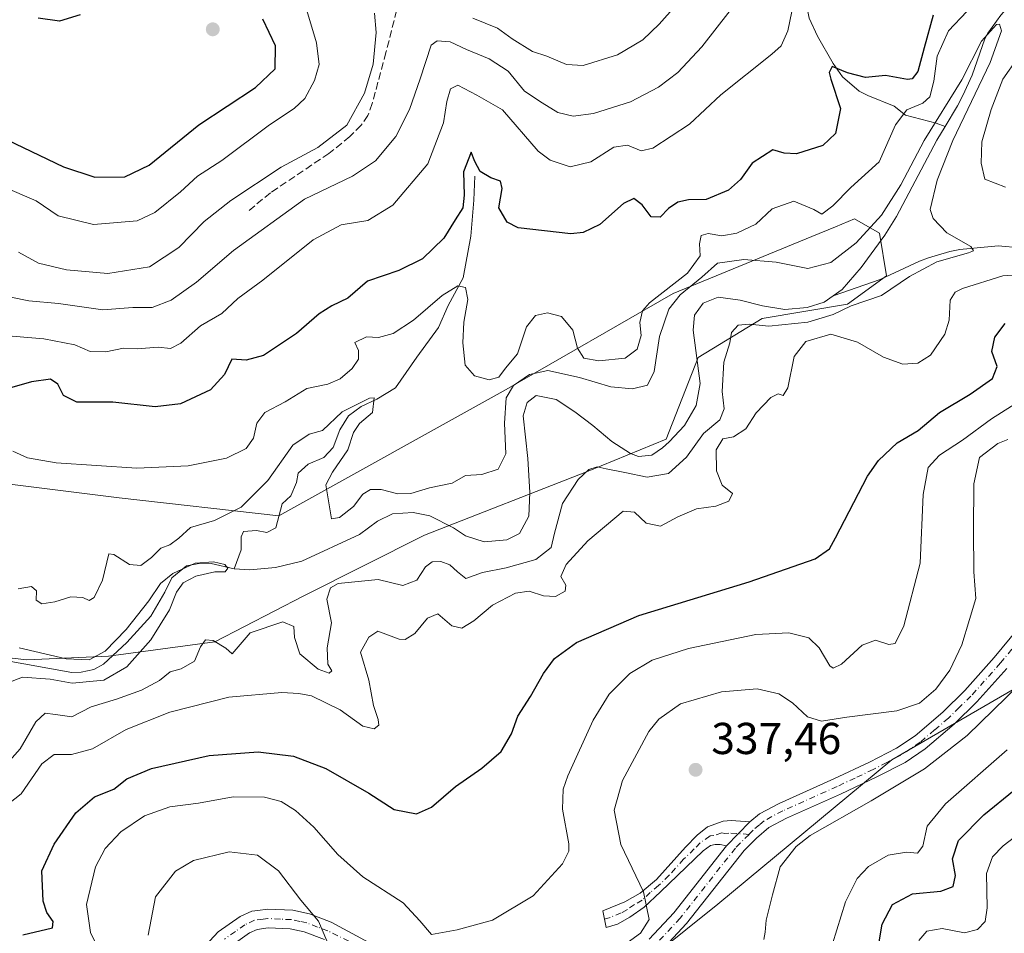
# Model space of a CAD drawing. Units: metres. Extents: x 632767 to 636280, y 4653338 to 4655722.
# Drawn here: x 632974 to 633195, y 4653654 to 4653859 of the extents above; entities that cross this region are included whole.
import ezdxf

# ---------------------------------------------------------------- set-up
doc = ezdxf.new("R2010")
doc.units = ezdxf.units.M
doc.header["$MEASUREMENT"] = 0
doc.linetypes.add('DGN Style 3', pattern=[2.307223458686699, 1.648016756204785, -0.6592067024819142])
doc.linetypes.add('DGN Style 4', pattern=[2.6384748266838614, 1.318413404963828, -0.6592067024819142, 0.001648016756204785, -0.6592067024819142])
for name, color, linetype, lineweight in [('Camino Cxs', 7, 'Continuous', 0), ('Camino eje', 30, 'DGN Style 4', 13), ('Corriente natural lineal', 142, 'Continuous', 13), ('Curva de nivel maestra', 30, 'Continuous', 30), ('Curva de nivel normal', 30, 'Continuous', 0), ('Laguna Cxs', 142, 'Continuous', 13), ('Pastizal CxS', 92, 'Continuous', 0), ('Punto de cota en terreno', 7, 'Continuous', 0), ('Rótulo de punto de cota en terreno', 7, 'Continuous', 0), ('Senda', 7, 'DGN Style 3', 0), ('Suelo desnudo CxS', 253, 'Continuous', 0)]:
    doc.layers.add(name, color=color, linetype=linetype, lineweight=lineweight)
doc.styles.add('Style-Arial', font='txt')

# ---------------------------------------------------------------- blocks, each defined once
blk = doc.blocks.new('5PATER')
at = {"layer": 'Laguna Cxs', "linetype": 'Continuous', "lineweight": 0}
h = blk.add_hatch(color=51, dxfattribs=at)
edge = h.paths.add_edge_path()
edge.add_ellipse((0, 0), major_axis=(-0.1095731443231308, -0.1110710700762829), ratio=0.9994222409660322, start_angle=0, end_angle=360)

msp = doc.modelspace()

# ---------------------------------------------------------------- linework, layer by layer
at = {"layer": 'Camino Cxs', "color": 7, "linetype": 'Continuous', "lineweight": 0, "extrusion": (-0.03422401291581686, -0.03494108746717477, 0.9988032025111601), "elevation": -183935.1867100979, "flags": 128}
msp.add_lwpolyline([(-2804044.054978162, 3763123.513980671), (-2804044.054978162, 3763116.002184431)], dxfattribs=at)
msp.add_lwpolyline([(-2804044.054978162, 3763123.513980671), (-2804044.054978162, 3763116.002184431)], dxfattribs=at)
at = {"layer": 'Camino Cxs', "color": 7, "linetype": 'Continuous', "lineweight": 0}
for points in [[(633114.8701, 4653652.940099999, 335.7646999999997), (633120.4401000004, 4653658.880100001, 336.3184000000037), (633132.2701000003, 4653673.890100001, 337.9712), (633137.5201000003, 4653679.2501, 338.3386000000028), (633139.6401000004, 4653681.0601, 338.4036999999953), (633144.0500999996, 4653683.420100001, 338.3377000000037), (633156.3000999996, 4653688.9001, 338.1815000000061), (633164.3201000001, 4653692.690099999, 338.1402999999991), (633170.4200999998, 4653695.8201, 337.8282000000036), (633174.5601000005, 4653698.600099999, 337.5659000000014), (633180.7901, 4653703.9101, 337.2139000000025), (633185.7500999998, 4653708.7601, 337.3352000000014), (633192.3201000001, 4653716.110099999, 337.7234999999928), (633200.9101, 4653726.550100001, 338.1904000000068)], [(633137.5201000003, 4653679.2501, 338.3386000000028), (633139.6401000004, 4653681.0601, 338.4036999999953), (633144.0500999996, 4653683.420100001, 338.3377000000037), (633156.3000999996, 4653688.9001, 338.1815000000061), (633164.3201000001, 4653692.690099999, 338.1402999999991), (633170.4200999998, 4653695.8201, 337.8282000000036), (633174.5601000005, 4653698.600099999, 337.5659000000014), (633180.7901, 4653703.9101, 337.2139000000025), (633185.7500999998, 4653708.7601, 337.3352000000014), (633192.3201000001, 4653716.110099999, 337.7234999999928), (633200.9101, 4653726.550100001, 338.1904000000068)], [(633195.1401000004, 4653713.690099999, 338.6699999999983), (633188.4401000004, 4653706.190099999, 338.6190000000061), (633183.2901, 4653701.170100001, 338.5694999999978), (633176.8101000005, 4653695.640100001, 338.8120999999956), (633172.3101000005, 4653692.610099999, 338.8249999999971), (633165.9600999998, 4653689.360099999, 339.1059999999998), (633157.8501000004, 4653685.520099999, 339.099000000002), (633145.6801000005, 4653680.0801, 338.8255000000063), (633141.7500999998, 4653677.9801, 338.661300000007), (633138.9801000003, 4653675.600099999, 338.5671000000002), (633136.2001, 4653672.880100001, 338.3080000000046), (633123.2600999996, 4653656.450099999, 337.0276000000013), (633117.3400999998, 4653650.140100001, 336.6285000000062)], [(633195.1401000004, 4653713.690099999, 338.6699999999983), (633188.4401000004, 4653706.190099999, 338.6190000000061), (633183.2901, 4653701.170100001, 338.5694999999978), (633176.8101000005, 4653695.640100001, 338.8120999999956), (633172.3101000005, 4653692.610099999, 338.8249999999971), (633165.9600999998, 4653689.360099999, 339.1059999999998), (633157.8501000004, 4653685.520099999, 339.099000000002), (633145.6801000005, 4653680.0801, 338.8255000000063), (633141.7500999998, 4653677.9801, 338.661300000007), (633138.9801000003, 4653675.600099999, 338.5671000000002), (633136.2001, 4653672.880100001, 338.3080000000046), (633123.2600999996, 4653656.450099999, 337.0276000000013), (633117.3400999998, 4653650.140100001, 336.6285000000062)], [(633132.2701000003, 4653673.890100001, 337.9712), (633130.8601000002, 4653674.2301, 337.8714999999939), (633129.7100999998, 4653674.220100001, 337.7734999999957), (633128.6901000004, 4653673.950099999, 337.6719000000012), (633127.0401, 4653672.790100001, 337.4566999999952), (633117.4200999998, 4653663.610099999, 335.8668999999936), (633113.7500999998, 4653660.120100001, 334.8456000000006), (633110.5800999999, 4653657.920100001, 333.8632999999973), (633107.7801000001, 4653656.350099999, 333.389599999995), (633105.2301000003, 4653655.5601, 333.0733999999939), (633104.5100999996, 4653659.360099999, 332.4370000000054), (633109.4700999996, 4653661.3301, 333.7700000000041), (633112.9001000002, 4653663.280099999, 334.945000000007), (633116.5701000001, 4653666.380100001, 336.0497000000032), (633123.0201000003, 4653673.610099999, 337.0991999999969), (633125.6801000005, 4653676.3201, 337.5593999999983), (633127.9600999998, 4653678.140100001, 337.8261000000057), (633131.5201000003, 4653679.450099999, 338.132700000002), (633133.3101000005, 4653679.600099999, 338.2299000000057), (633137.5201000003, 4653679.2501, 338.3386000000028)], [(633114.8701, 4653652.940099999, 335.7646999999997), (633120.4401000004, 4653658.880100001, 336.3184000000037), (633132.2701000003, 4653673.890100001, 337.9712)], [(633014.4200999998, 4653650.4901, 336.719299999997), (633018.2301000003, 4653654.5801, 336.7639999999956), (633023.1401000004, 4653658.040100001, 336.719299999997), (633025.7801000001, 4653659.2501, 336.6223000000027), (633027.1300999997, 4653659.4301, 336.5752999999968), (633029.2701000003, 4653659.720100001, 336.4238000000041), (633034.9401000004, 4653659.440099999, 335.7075999999943), (633038.6700999998, 4653658.6501, 335.1125000000029), (633043.5301000001, 4653656.800100001, 334.5881999999983), (633056.7001, 4653649.670100001, 333.3524000000034)], [(633014.4200999998, 4653650.4901, 336.719299999997), (633018.2301000003, 4653654.5801, 336.7639999999956), (633023.1401000004, 4653658.040100001, 336.719299999997), (633025.7801000001, 4653659.2501, 336.6223000000027), (633027.1300999997, 4653659.4301, 336.5752999999968), (633029.2701000003, 4653659.720100001, 336.4238000000041), (633034.9401000004, 4653659.440099999, 335.7075999999943), (633038.6700999998, 4653658.6501, 335.1125000000029), (633043.5301000001, 4653656.800100001, 334.5881999999983), (633056.7001, 4653649.670100001, 333.3524000000034)], [(633042.0401, 4653652.860099999, 335.3074000000051), (633037.4801000003, 4653654.590100001, 335.7890999999945), (633034.3901000004, 4653655.2501, 336.0834999999934), (633029.4401000004, 4653655.4901, 336.5372999999963), (633026.9700999996, 4653655.1601, 336.7409999999945), (633025.2500999998, 4653654.370100001, 336.8239999999932), (633021.0201000003, 4653651.380100001, 336.9510000000009)], [(633042.0401, 4653652.860099999, 335.3074000000051), (633037.4801000003, 4653654.590100001, 335.7890999999945), (633034.3901000004, 4653655.2501, 336.0834999999934), (633029.4401000004, 4653655.4901, 336.5372999999963), (633026.9700999996, 4653655.1601, 336.7409999999945), (633025.2500999998, 4653654.370100001, 336.8239999999932), (633021.0201000003, 4653651.380100001, 336.9510000000009)]]:
    msp.add_polyline3d(points, dxfattribs=at)
msp.add_polyline3d([(633137.5201000003, 4653679.2501, 338.3386000000028), (633132.2701000003, 4653673.890100001, 337.9712), (633130.8601000002, 4653674.2301, 337.8714999999939), (633129.7100999998, 4653674.220100001, 337.7734999999957), (633128.6901000004, 4653673.950099999, 337.6719000000012), (633127.0401, 4653672.790100001, 337.4566999999952), (633117.4200999998, 4653663.610099999, 335.8668999999936), (633113.7500999998, 4653660.120100001, 334.8456000000006), (633110.5800999999, 4653657.920100001, 333.8632999999973), (633107.7801000001, 4653656.350099999, 333.389599999995), (633105.2301000003, 4653655.5601, 333.0733999999939), (633104.5100999996, 4653659.360099999, 332.4370000000054), (633109.4700999996, 4653661.3301, 333.7700000000041), (633112.9001000002, 4653663.280099999, 334.945000000007), (633116.5701000001, 4653666.380100001, 336.0497000000032), (633123.0201000003, 4653673.610099999, 337.0991999999969), (633125.6801000005, 4653676.3201, 337.5593999999983), (633127.9600999998, 4653678.140100001, 337.8261000000057), (633131.5201000003, 4653679.450099999, 338.132700000002), (633133.3101000005, 4653679.600099999, 338.2299000000057)], close=True, dxfattribs=at)
at = {"layer": 'Camino eje', "color": 30, "linetype": 'DGN Style 4', "lineweight": 13}
for points in [[(633198.0050999997, 4653720.100099999, 338.2814999999973), (633193.7301000003, 4653714.9001, 338.170100000003), (633187.0950999996, 4653707.475099999, 337.853099999993), (633184.5201000003, 4653704.965100001, 337.8769999999931), (633182.0401, 4653702.540100001, 337.8006000000024), (633178.9250999996, 4653699.8851, 337.9655999999959), (633175.6851000005, 4653697.120100001, 338.1518999999971), (633173.6151000002, 4653695.7301, 338.2673999999971), (633171.3651000002, 4653694.215100001, 338.3350999999966), (633168.1901000004, 4653692.590100001, 338.4323000000004), (633165.1401000004, 4653691.0251, 338.6079000000027), (633161.0850999998, 4653689.1051, 338.6331999999966), (633157.0751, 4653687.210100001, 338.6447999999946), (633144.8651000002, 4653681.7501, 338.5243000000046), (633140.6951000001, 4653679.520099999, 338.5026000000071), (633139.6350999996, 4653678.6151, 338.4752000000008), (633138.2500999998, 4653677.425100001, 338.3892999999953), (633137.3076999999, 4653676.4769, 338.338699999993)], [(633137.3076999999, 4653676.4769, 338.338699999993), (633132.7901, 4653676.745100001, 338.1668999999966), (633131.8951000003, 4653676.670100001, 338.100099999996), (633131.1901000004, 4653676.840100001, 338.0494000000036), (633129.4101, 4653676.1851, 337.8595999999961), (633128.5800999999, 4653676.112500001, 337.7845999999991), (633126.3601000002, 4653674.5551, 337.4983999999968), (633125.0301000001, 4653673.200099999, 337.2712999999931), (633122.6250999998, 4653670.905099999, 336.8650000000052), (633119.4001000002, 4653667.290100001, 336.4274000000005), (633116.9951, 4653664.995100001, 335.949099999998), (633115.1601, 4653663.4451, 335.4118000000017), (633113.3251, 4653661.700099999, 334.8399999999965), (633111.6101000002, 4653660.725099999, 334.3307999999961), (633110.0251000002, 4653659.6251, 333.8242999999929), (633108.6250999998, 4653658.840100001, 333.4091999999946), (633106.1451000003, 4653657.8551, 332.7924000000057), (633104.8701, 4653657.460100001, 332.5385999999999)], [(633137.3076999999, 4653676.4769, 338.338699999993), (633134.2351000002, 4653673.3851, 338.1229000000022), (633121.8501000004, 4653657.665100001, 336.5915999999997), (633116.1051000003, 4653651.540100001, 336.2115000000049)], [(633047.5450999998, 4653652.5251, 334.4608000000007), (633042.7851, 4653654.8301, 334.9529000000039), (633040.5050999997, 4653655.6951, 335.1962000000058), (633038.0751, 4653656.620100001, 335.445200000002), (633036.5301000001, 4653656.950099999, 335.6091000000015), (633034.6651, 4653657.345100001, 335.7906999999978), (633032.1901000004, 4653657.465100001, 336.0715000000055), (633029.3551000003, 4653657.6051, 336.3215000000055), (633028.2851, 4653657.460100001, 336.4152999999933), (633026.3750999998, 4653657.2051, 336.567200000005), (633024.1951000001, 4653656.2051, 336.728099999993), (633022.0800999999, 4653654.710100001, 336.8166000000056), (633019.6250999998, 4653652.9801, 336.8092000000034)]]:
    msp.add_polyline3d(points, dxfattribs=at)
at = {"layer": 'Corriente natural lineal', "color": 142, "linetype": 'Continuous', "lineweight": 13}
for points in [[(633236.0100999996, 4653920.0101, 322.3503999999957), (633229.0701000001, 4653916.9301, 322.3904999999941), (633225.7600999996, 4653913.690099999, 322.2323999999935), (633223.7600999996, 4653910.920100001, 322.2486999999965), (633221.3800999997, 4653907.170100001, 322.2284000000073), (633215.7901, 4653896.710100001, 322.7581000000064), (633211.2301000003, 4653888.610099999, 322.6872000000003), (633204.3300999999, 4653877.5001, 322.4692000000068), (633202.2801000001, 4653873.360099999, 321.8120000000054), (633201.0701000001, 4653869.550100001, 319.7964000000065), (633200.1700999998, 4653867.9001, 318.8589999999967), (633197.1201, 4653863.9801, 317.5957000000053), (633193.8201000001, 4653860.170100001, 317.6589999999997), (633190.8800999997, 4653856.110099999, 317.2312999999995), (633190.1700999998, 4653854.840100001, 317.0608999999968), (633187.3800999997, 4653846.700099999, 315.5911999999953), (633185.3000999996, 4653842.1501, 316.6178000000073), (633184.1101000002, 4653839.860099999, 316.8350999999966), (633181.2931000004, 4653835.239, 316.7788)], [(633145.5500999996, 4653914.170100001, 350.0149999999995), (633147.2901, 4653910.920100001, 349.1726000000053), (633150.1201, 4653903.780099999, 347.8748999999953), (633149.5601000005, 4653896.340100001, 345.3788999999961), (633148.7001, 4653888.0101, 342.1190000000061), (633148.3701, 4653882.700099999, 339.2630000000063), (633148.4801000003, 4653878.1801, 336.6408999999985), (633149.6001000004, 4653865.380100001, 331.5543999999936), (633150.7801000001, 4653859.4801, 329.6983000000037), (633152.6700999998, 4653855.450099999, 328.445000000007), (633156.2001, 4653849.340100001, 326.821299999996), (633158.2901, 4653846.3201, 325.8785999999964), (633162.0201000003, 4653843.140100001, 324.8720999999932), (633163.9600999998, 4653842.190099999, 324.4572999999946), (633169.8800999997, 4653839.770099999, 323.3264000000054), (633172.4101, 4653837.780099999, 322.2206000000006), (633179.2701000003, 4653835.9901, 318.6394), (633181.2931000004, 4653835.239, 316.7788)], [(633181.2931000004, 4653835.239, 316.7788), (633179.4101, 4653832.1501, 316.859500000006), (633170.4200999998, 4653815.040100001, 315.6824000000051), (633167.7401000002, 4653810.8301, 315.2353000000003), (633162.4301000005, 4653803.590100001, 314.9468999999954), (633158.2301000003, 4653798.620100001, 314.5243999999948), (633156.1601, 4653797.210100001, 314.3408000000054)], [(633075.7701000003, 4653824.090100001, 326.3095999999932), (633075.5601000005, 4653818.720100001, 325.5743999999977), (633074.8800999997, 4653810.610099999, 324.2014999999956), (633073.1801000005, 4653801.280099999, 322.1333000000013), (633069.8400999998, 4653795.100099999, 320.5393999999943), (633067.6700999998, 4653790.100099999, 319.0366999999969), (633062.7600999996, 4653783.5101, 318.2908000000025), (633057.9901000002, 4653776.5801, 316.6857000000018), (633053.7801000001, 4653774.0601, 317.1959999999963), (633050.3101000005, 4653772.450099999, 317.2670999999973), (633047.4600999998, 4653770.3201, 316.9949999999953), (633045.5301000001, 4653767.1601, 315.8787000000011), (633044.0100999996, 4653763.220100001, 314.9799999999959), (633041.9401000004, 4653760.970100001, 314.6230000000069), (633038.4200999998, 4653759.5001, 314.646900000007), (633036.1501000002, 4653757.440099999, 314.7326999999932), (633035.7801000001, 4653755.350099999, 314.5127000000066), (633034.5000999998, 4653752.390100001, 314.146900000007), (633032.5500999996, 4653750.600099999, 313.945000000007), (633031.1700999998, 4653745.220100001, 313.023199999996), (633029.1501000002, 4653744.1501, 312.7946999999986), (633026.7901, 4653744.590100001, 313.1849999999977), (633023.9101, 4653744.360099999, 313.7084000000032), (633023.3400999998, 4653743.1801, 313.2160000000004), (633023.3701, 4653740.300100001, 312.0583000000042), (633021.7901, 4653735.9901, 311.1080999999977)], [(633201.8601000002, 4653806.790100001, 316.1306000000041), (633198.1801000005, 4653808.0001, 316.4891000000061), (633193.1901000004, 4653808.470100001, 317.5685999999987), (633184.5800999999, 4653807.620100001, 317.008799999996), (633182.3501000004, 4653807.1801, 316.8127999999998), (633177.5500999996, 4653805.770099999, 317.0675000000047), (633175.5701000001, 4653805.020099999, 316.1491999999998), (633166.7100999998, 4653800.870100001, 314.5559000000067), (633156.1601, 4653797.210100001, 314.3408000000054)], [(633156.1601, 4653797.210100001, 314.3408000000054), (633154.1300999997, 4653795.8301, 314.4336999999941), (633150.3501000004, 4653794.610099999, 314.2639000000054), (633145.3701, 4653794.1601, 314.1022999999986), (633140.3101000005, 4653794.960100001, 314.230899999995), (633135.3400999998, 4653796.2301, 314.2182999999932), (633130.4001000002, 4653796.960100001, 315.305600000007), (633127.0401, 4653795.620100001, 316.0335000000051), (633125.1001000004, 4653792.920100001, 314.5954999999958), (633124.8101000005, 4653789.5701, 314.0969000000041), (633126.3701, 4653777.550100001, 313.4704000000056), (633125.4700999996, 4653772.6501, 313.4900999999954), (633122.8400999998, 4653768.130100001, 313.3821000000025), (633119.3800999997, 4653764.460100001, 313.4375), (633117.8800999997, 4653763.130100001, 313.3540000000066), (633115.4801000003, 4653761.530099999, 313.2964000000065), (633112.5401, 4653761.2401, 313.1913000000059), (633110.7001, 4653761.880100001, 313.0883999999933), (633106.5000999998, 4653764.590100001, 312.7997000000032), (633102.2600999996, 4653768.140100001, 312.6873000000051), (633098.2301000003, 4653771.2401, 312.5553000000073), (633094.0201000003, 4653774.0101, 313.3310999999958), (633089.5601000005, 4653774.880100001, 315.0791000000027), (633087.5401, 4653773.350099999, 314.678700000004), (633086.6601, 4653770.3301, 313.9725999999937), (633087.6700999998, 4653760.720100001, 313.5706999999966), (633088.1501000002, 4653753.140100001, 312.4400000000023), (633087.8701, 4653747.8301, 312.3910999999935), (633085.8201000001, 4653743.950099999, 312.1143000000012), (633082.9501, 4653742.550100001, 312.0494000000036), (633077.8501000004, 4653742.040100001, 311.6410999999935), (633073.7200999996, 4653743.4301, 311.4492000000027), (633071.0000999998, 4653745.1801, 311.7461999999941), (633065.7301000003, 4653747.870100001, 312.2991000000038), (633061.9301000005, 4653748.6801, 313.1980999999942), (633057.3501000004, 4653748.380100001, 312.9989999999962), (633053.9600999998, 4653746.710100001, 312.8334000000032), (633049.9301000005, 4653743.7301, 312.5022000000026), (633036.9501, 4653737.7601, 311.5341999999946), (633031.0401, 4653736.350099999, 311.4443000000028), (633025.3501000004, 4653735.8201, 311.0176999999967), (633021.7901, 4653735.9901, 311.1080999999977)], [(633021.7901, 4653735.9901, 311.1080999999977), (633016.6401000004, 4653737.1801, 311.5114000000031), (633014.3000999996, 4653737.3101, 312.411300000007), (633011.1101000002, 4653736.690099999, 313.1500999999989), (633007.8000999996, 4653734.020099999, 312.559500000003), (633006.2801000001, 4653730.800100001, 311.6729999999953), (633003.1300999997, 4653725.4001, 311.0812000000006), (632997.7100999998, 4653719.470100001, 311.225900000005), (632992.5100999996, 4653714.630100001, 310.6747999999934), (632990.2901, 4653713.460100001, 310.1306999999942), (632987.4801000003, 4653712.840100001, 309.8203999999969), (632985.3501000004, 4653712.800100001, 309.7606999999989), (632969.1501000002, 4653715.690099999, 309.8138999999938)]]:
    msp.add_polyline3d(points, dxfattribs=at)
at = {"layer": 'Curva de nivel maestra', "color": 30, "linetype": 'Continuous', "lineweight": 30, "flags": 128}
for points, elevation in [([(632876.8300000001, 4653861.210100001), (632892.8700000001, 4653849.8201), (632900, 4653847.290100001), (632909.04, 4653846.890100001), (632918.5800000001, 4653845.7501), (632932.8600000005, 4653842.590100001), (632949.9800000006, 4653839.4901), (632968.9600000001, 4653833.1501), (632983.4900000002, 4653826.130100001), (632990.5700000003, 4653823.880100001)], 350), ([(633178.5899999999, 4653860.170100001), (633176.5999999996, 4653852.8101), (633175.2000000002, 4653847.5701), (633173.9199999999, 4653845.9001), (633172.8700000001, 4653845.720100001), (633167.9199999999, 4653846.6501), (633163.4100000003, 4653846.220100001), (633159.3600000005, 4653847.220100001), (633155.9500000002, 4653848.6801), (633155.29, 4653847.3201), (633155.6299999999, 4653845.800100001), (633157.8200000003, 4653839.2601), (633156.6699999999, 4653833.670100001), (633153.8799999999, 4653830.9301), (633147.9900000002, 4653829.040100001), (633145.2199999997, 4653829.220100001), (633142.6299999999, 4653829.9901), (633138.0099999999, 4653827.0001), (633135.3600000005, 4653823.300100001), (633132.6900000004, 4653820.950099999), (633127.7000000002, 4653818.8101), (633123.7199999997, 4653818.790100001), (633121.3399999999, 4653818.2601), (633119.2699999996, 4653816.800100001), (633117.3399999999, 4653814.840100001), (633115.3600000005, 4653814.970100001), (633113.3600000005, 4653817.620100001), (633111.4800000006, 4653819.0801), (633109.1799999997, 4653817.970100001), (633103.8200000003, 4653813.210100001), (633100.1200000001, 4653811.4101), (633097.3600000005, 4653811.140100001), (633085.5300000003, 4653812.460100001), (633083.0499999998, 4653813.720100001), (633081.2100000001, 4653816.960100001), (633081.9199999999, 4653821.300100001), (633081.5700000003, 4653822.9101), (633079.3499999996, 4653823.6601), (633076.9800000006, 4653825.090100001), (633075.79, 4653827.370100001), (633074.9699999997, 4653829.440099999), (633073.2800000003, 4653825.0701), (633073.4000000004, 4653819.8201), (633073.0700000003, 4653816.970100001), (633071.3700000001, 4653814.280099999), (633068.7999999998, 4653810.1801), (633064.0800000001, 4653805.550100001), (633058.7199999997, 4653802.9301), (633051.7199999997, 4653800.5001), (633047.29, 4653796.7401), (633043.7000000002, 4653795.0001), (633040.8899999997, 4653793.1801), (633035.7999999998, 4653788.800100001), (633028.3899999997, 4653783.890100001), (633024.5, 4653782.780099999), (633021.29, 4653783.0101), (633019.6100000005, 4653779.5801), (633016.4600000001, 4653776.140100001), (633009.7300000006, 4653773.030099999), (633004.0999999996, 4653772.340100001), (632994.5800000001, 4653773.360099999), (632986.5, 4653773.390100001), (632983.5099999999, 4653774.9101), (632982.2199999997, 4653777.460100001), (632980.5599999997, 4653778.530099999), (632976.3399999999, 4653777.9801), (632970.8799999999, 4653776.360099999)], 325), ([(632987.2699999996, 4653860.2601), (632982.6200000001, 4653858.840100001), (632977.8499999996, 4653859.4801)], 350), ([(632990.5700000003, 4653823.880100001), (632997.2800000003, 4653823.920100001), (633002.7199999997, 4653826.5101), (633013.8899999997, 4653835.5801), (633026.5599999997, 4653843.9301), (633030.9800000006, 4653848.110099999), (633031.0800000001, 4653853.2601), (633028.2400000002, 4653859.2601)], 350), ([(632974.3700000001, 4653653.920100001), (632981.0499999998, 4653655.5001), (632981.2199999997, 4653656.960100001), (632979.79, 4653658.950099999), (632978.9199999999, 4653661.470100001), (632978.6699999999, 4653668.3101), (632981.4199999999, 4653674.300100001), (632986.3099999997, 4653681.3101), (632990.4699999997, 4653684.870100001), (632994.8099999997, 4653686.5701), (632997.6900000004, 4653688.9101), (633003.2599999999, 4653691.2401), (633016.1799999997, 4653694.1501), (633027.1600000003, 4653695.0001), (633035.0800000001, 4653694.030099999), (633042.3700000001, 4653691.2301), (633052.04, 4653685.7401), (633057.7000000002, 4653682.020099999), (633062.7000000002, 4653681.0801), (633066.04, 4653682.540100001), (633071.4199999999, 4653687.220100001), (633077.3399999999, 4653691.290100001), (633081.7100000001, 4653695.0601), (633084.0199999996, 4653699.0101), (633085.4500000002, 4653703.0101), (633088.29, 4653707.370100001), (633091.1900000004, 4653712.5701), (633093.6699999999, 4653715.9101), (633098.6200000001, 4653719.5101), (633112.5599999997, 4653725.5701), (633137.3099999997, 4653733.130100001), (633152.1399999997, 4653738.2601), (633155.3399999999, 4653740.4801), (633156.6799999997, 4653742.940099999), (633163.9000000004, 4653756.8301), (633166.3600000005, 4653760.340100001), (633170.54, 4653764.2601), (633175.2800000003, 4653767.030099999), (633180.0300000003, 4653771.100099999), (633186.9000000004, 4653775.1601), (633191.8899999997, 4653778.720100001), (633192.9400000004, 4653781.380100001), (633191.7800000003, 4653784.7601), (633192.4400000004, 4653787.960100001), (633194.7400000002, 4653791.020099999)], 325), ([(633165.8300000001, 4653648.4301), (633167.2000000002, 4653656.340100001), (633169.5099999999, 4653660.770099999), (633173.9900000002, 4653663.1501), (633180.3600000005, 4653663.7601), (633183.1299999999, 4653664.7501), (633183.6299999999, 4653667.2501), (633182.9299999997, 4653670.950099999), (633184.2999999998, 4653675.100099999), (633189.9900000002, 4653680.880100001), (633196.7699999996, 4653686.350099999)], 350)]:
    msp.add_lwpolyline(points, dxfattribs=dict(at, elevation=elevation))
at = {"layer": 'Curva de nivel normal', "color": 30, "linetype": 'Continuous', "lineweight": 0, "flags": 128}
for points, elevation in [([(633132.3799999999, 4653875.360099999), (633117.1600000003, 4653858.170100001), (633113.4800000006, 4653854.6601), (633107.7999999998, 4653851.2601), (633100.0800000001, 4653848.920100001), (633096.3700000001, 4653849.0801), (633091.9699999997, 4653850.960100001), (633088.7199999997, 4653852.030099999), (633084.1600000003, 4653854.870100001), (633080.8700000001, 4653857.220100001), (633075.3799999999, 4653859.530099999)], 340), ([(633147.8399999999, 4653865.4301), (633146.04, 4653856.670100001), (633144.4800000006, 4653853.2601), (633142.4400000004, 4653851.4101), (633131, 4653842.290100001), (633123.9500000002, 4653835.7401), (633115.7300000006, 4653830.340100001), (633113.0899999999, 4653829.7401), (633110.0199999996, 4653831.040100001), (633106.9900000002, 4653830.5701), (633101.8399999999, 4653827.2601), (633097.2000000002, 4653826.130100001), (633092.6799999997, 4653827.630100001), (633090, 4653829.6501), (633082, 4653838.970100001), (633076.2199999997, 4653842.2301), (633071.9800000006, 4653844.450099999), (633070.3099999997, 4653843.6501), (633069.4800000006, 4653840.8201), (633068.7400000002, 4653836.0001), (633065.2800000003, 4653826.850099999), (633057.4199999999, 4653817.530099999), (633051.7800000003, 4653814.1601), (633045.8399999999, 4653813.1801), (633039.5300000003, 4653809.8101), (633028.2199999997, 4653800.780099999), (633022.6600000003, 4653796.6601), (633019.0300000003, 4653793.280099999), (633014.2300000006, 4653790.470100001), (633009.8700000001, 4653786.620100001), (633007.5, 4653785.440099999), (633004.7400000002, 4653785.700099999), (633000.0599999997, 4653785.340100001), (632996.9600000001, 4653785.5101), (632993.0199999996, 4653784.710100001), (632989.5, 4653784.7401), (632986.0300000003, 4653786.2401), (632979.0800000001, 4653787.600099999), (632969.2400000002, 4653788.420100001)], 330), ([(633136, 4653865.0101), (633126.6900000004, 4653853.100099999), (633121.3600000005, 4653847.350099999), (633117.0300000003, 4653844.050100001), (633110.6900000004, 4653840.7501), (633102.4299999997, 4653838.120100001), (633097.8200000003, 4653837.5601), (633094.4100000003, 4653838.380100001), (633090.8799999999, 4653840.520099999), (633086.9199999999, 4653843.100099999), (633083.2599999999, 4653847.610099999), (633079.0300000003, 4653850.4101), (633073.9299999997, 4653852.4801), (633070.29, 4653854.210100001), (633067.3300000001, 4653854.4001), (633065.9800000006, 4653853.420100001), (633063.5300000003, 4653845.9001), (633061.1399999997, 4653839.050100001), (633058.0700000003, 4653833.0001), (633053.5099999999, 4653827.530099999), (633048.3300000001, 4653824.0601), (633037.5800000001, 4653818.880100001), (633021.6699999999, 4653807.4001), (633013.3700000001, 4653800.3201), (633007.7000000002, 4653796.2601), (633003.3700000001, 4653794.590100001), (632999.04, 4653794.630100001), (632992.3700000001, 4653794.120100001), (632982.3700000001, 4653795.540100001), (632975.7000000002, 4653796.140100001), (632971.7000000002, 4653796.970100001)], 335.0000000000001), ([(632962.3700000001, 4653824.9801), (632977.3700000001, 4653818.520099999), (632982.2999999998, 4653815.170100001), (632990.2599999999, 4653813.210100001), (633000.0599999997, 4653814.0601), (633004.0199999996, 4653815.9001), (633009.7800000003, 4653820.590100001), (633013.5599999997, 4653824.0801), (633019.04, 4653827.610099999), (633029.7599999999, 4653835.600099999), (633035.2800000003, 4653839.220100001), (633037.6600000003, 4653841.5101), (633039.8499999996, 4653845.5101), (633040.8399999999, 4653849.130100001), (633040.2400000002, 4653854.0001), (633037.9000000004, 4653862.0001)], 345), ([(633186.1600000003, 4653861.0001), (633182.0800000001, 4653856.670100001), (633179.5199999996, 4653851.0001), (633178.7999999998, 4653845.4001), (633177.8399999999, 4653841.880100001), (633176.2999999998, 4653840.450099999), (633172.7300000006, 4653838.9301), (633170.1699999999, 4653835.550100001), (633166.5199999996, 4653827.270099999), (633160.1299999999, 4653821.540100001), (633156.0899999999, 4653817.420100001), (633153.6699999999, 4653815.5601), (633151.8700000001, 4653816.5801), (633147.3700000001, 4653818.440099999), (633142.5199999996, 4653816.7301), (633138.7999999998, 4653813.340100001), (633134.5499999998, 4653811.2501), (633131.2400000002, 4653810.710100001), (633128.1399999997, 4653811.190099999), (633126.5899999999, 4653810.7401), (633126.2000000002, 4653808.890100001), (633126.3099999997, 4653806.200099999), (633123.4900000002, 4653802.290100001), (633114.9400000004, 4653795.700099999), (633113.4299999997, 4653793.890100001), (633112.8099999997, 4653791.2501), (633113.0700000003, 4653788.3201), (633112.2100000001, 4653785.2501), (633109.5199999996, 4653783.2501), (633103.6200000001, 4653782.640100001), (633100.25, 4653783.2501), (633098.8399999999, 4653785.4801), (633097.7999999998, 4653789.5701), (633095.2599999999, 4653792.620100001), (633092.0599999997, 4653793.4001), (633089.4100000003, 4653792.840100001), (633087.3799999999, 4653790.300100001), (633085.3300000001, 4653784.220100001), (633082.7000000002, 4653781.0001), (633081.1900000004, 4653779.0001), (633079.0300000003, 4653778.360099999), (633075.7000000002, 4653779.280099999), (633073.6500000004, 4653781.700099999), (633073.0999999996, 4653786.6801), (633073.2999999998, 4653791.340100001), (633074.2400000002, 4653796.420100001), (633073.7000000002, 4653799.130100001), (633071.9699999997, 4653799.4801), (633068.5, 4653797.300100001), (633062.04, 4653791.780099999), (633057.4800000006, 4653788.770099999), (633054.1500000004, 4653787.9001), (633051.4800000006, 4653788.0101), (633048.9000000004, 4653786.790100001), (633049.6699999999, 4653785.0101), (633049.7000000002, 4653783.0101), (633048.29, 4653780.9101), (633045.5800000001, 4653778.6501), (633042.7999999998, 4653777.440099999), (633038.0800000001, 4653776.420100001), (633033.2199999997, 4653773.470100001), (633028.6500000004, 4653771.040100001), (633026.9199999999, 4653768.6801), (633026.1100000005, 4653765.340100001), (633024.4900000002, 4653762.970100001), (633020.1100000005, 4653760.8301), (633011.4600000001, 4653759.100099999), (632999.9600000001, 4653758.600099999), (632981.8399999999, 4653759.7601), (632975.4699999997, 4653760.9101), (632972.1500000004, 4653762.390100001)], 320), ([(633053.2699999996, 4653860.620100001), (633053.6900000004, 4653856.2501), (633053, 4653849.200099999), (633051.0700000003, 4653842.6601), (633047.0800000001, 4653835.540100001), (633040.5599999997, 4653830.4901), (633032.3700000001, 4653826.090100001), (633021.0700000003, 4653818.630100001), (633015.04, 4653813.9001), (633009.4000000004, 4653808.0701), (633002.8300000001, 4653803.720100001), (632993.4500000002, 4653802.2501), (632984.2199999997, 4653803.0701), (632977.9100000003, 4653804.540100001), (632973.4400000004, 4653807.0001)], 340), ([(632971.3700000001, 4653692.970100001), (632973.7599999999, 4653695.620100001), (632977.2800000003, 4653701.720100001), (632979.4299999997, 4653703.620100001), (632981.7000000002, 4653703.380100001), (632985.3700000001, 4653702.790100001), (632989.7000000002, 4653705.0601), (632995.3700000001, 4653706.780099999), (633001.04, 4653708.8101), (633005.04, 4653710.970100001), (633007.4199999999, 4653712.9001), (633009.9000000004, 4653713.5701), (633012.9000000004, 4653715.3101), (633014.2699999996, 4653718.540100001), (633015.3899999997, 4653720.100099999), (633017.0599999997, 4653719.920100001), (633019.9400000004, 4653718.190099999), (633021.3499999996, 4653716.940099999), (633025.3700000001, 4653721.640100001), (633032.7400000002, 4653724.140100001), (633035.1500000004, 4653723.050100001), (633035.3300000001, 4653720.5801), (633036.54, 4653716.960100001), (633040.6699999999, 4653713.5001), (633043.1399999997, 4653712.640100001), (633043.7400000002, 4653713.130100001), (633042.8200000003, 4653714.670100001), (633042.6799999997, 4653718.3201), (633043.5999999996, 4653723.9101), (633042.5599999997, 4653729.210100001), (633043.4299999997, 4653731.780099999), (633045.1299999999, 4653732.700099999), (633054.1299999999, 4653733.640100001), (633059.6600000003, 4653732.2601), (633062.7599999999, 4653733.440099999), (633064.7599999999, 4653736.460100001), (633066.2400000002, 4653737.620100001), (633068.1600000003, 4653737.6601), (633070.1699999999, 4653736.9001), (633071.8799999999, 4653735.360099999), (633073.79, 4653733.8301), (633077.5300000003, 4653735.210100001), (633082.8200000003, 4653736.220100001), (633089.4600000001, 4653738.090100001), (633092.9299999997, 4653740.8201), (633093.6600000003, 4653744.0101), (633095.4600000001, 4653750.630100001), (633098.9699999997, 4653756.0701), (633101.3600000005, 4653758.280099999), (633103.2599999999, 4653758.920100001), (633105.2800000003, 4653758.420100001), (633109.4500000002, 4653757.610099999), (633114.4600000001, 4653756.5601), (633119.2199999997, 4653757.4101), (633123.29, 4653761.0601), (633127.0899999999, 4653766.350099999), (633130.7400000002, 4653769.420100001), (633131.7599999999, 4653771.870100001), (633131.25, 4653775.790100001), (633131.6399999997, 4653782.340100001), (633133.0199999996, 4653786.6801), (633133.3600000005, 4653789.0101), (633134.8799999999, 4653790.690099999), (633137.4400000004, 4653790.9101), (633141.7800000003, 4653790.440099999), (633150.5199999996, 4653791.3101), (633156.1600000003, 4653793.040100001), (633160.2199999997, 4653794.9901), (633167.0300000003, 4653797.340100001), (633173.2699999996, 4653801.600099999), (633179.4299999997, 4653804.840100001), (633186.5300000003, 4653806.840100001), (633187.6299999999, 4653807.290100001), (633187.0999999996, 4653808.3101), (633181.6799999997, 4653811.3301), (633178.5899999999, 4653814.610099999), (633177.9500000002, 4653816.600099999), (633179.54, 4653823.200099999), (633183.04, 4653832.050100001), (633191.3799999999, 4653849.540100001), (633193.9699999997, 4653856.6601), (633193.5199999996, 4653858.120100001), (633192.8399999999, 4653858.110099999), (633189.4600000001, 4653854.360099999), (633185.0199999996, 4653845.670100001), (633176.5999999996, 4653832.090100001), (633171.3799999999, 4653822.090100001), (633167.0300000003, 4653815.350099999), (633161.3600000005, 4653809.090100001), (633155.6399999997, 4653804.7401), (633150.4900000002, 4653803.360099999), (633143.4100000003, 4653804.7601), (633136.1100000005, 4653805.4001), (633130.2400000002, 4653804.550100001), (633126.6799999997, 4653801.440099999), (633121.8600000005, 4653797.450099999), (633119.29, 4653794.280099999), (633117.25, 4653788.100099999), (633116.0599999997, 4653780.280099999), (633114.5, 4653777.210100001), (633111.1799999997, 4653776.390100001), (633106.2999999998, 4653776.8201), (633099.29, 4653778.940099999), (633092.1900000004, 4653780.5001), (633088.0300000003, 4653779.5801), (633084.4600000001, 4653777.1501), (633082.8399999999, 4653774.340100001), (633082.4299999997, 4653768.6601), (633082.7599999999, 4653761.800100001), (633081.0099999999, 4653758.380100001), (633077.3700000001, 4653757.190099999), (633073.7000000002, 4653756.920100001), (633070.7000000002, 4653755.220100001), (633065.6500000004, 4653754.1501), (633061.4000000004, 4653752.9301), (633058.5, 4653752.8101), (633054.7999999998, 4653753.780099999), (633052.3899999997, 4653753.8301), (633050.6699999999, 4653752.7301), (633048.5700000003, 4653749.960100001), (633045.4100000003, 4653747.530099999), (633043.5999999996, 4653747.2401), (633042.3399999999, 4653754.840100001), (633043.8399999999, 4653757.6801), (633047.3200000003, 4653762.6801), (633048.5499999998, 4653766.5801), (633049.9000000004, 4653768.630100001), (633052.8600000005, 4653771.040100001), (633053.2400000002, 4653774.390100001), (633052.1600000003, 4653774.280099999), (633046.04, 4653771.2401), (633041.6100000005, 4653767.050100001), (633038.6600000003, 4653766.1801), (633034.9400000004, 4653763.7301), (633029.3700000001, 4653755.790100001), (633023.3700000001, 4653749.8201), (633017.3700000001, 4653746.890100001), (633012.04, 4653745.3201), (633009.3700000001, 4653742.9101), (633007.3700000001, 4653741.380100001), (633005.3700000001, 4653740.670100001), (633003.2699999996, 4653738.540100001), (633000.8799999999, 4653736.7501), (632998.3399999999, 4653736.9801), (632994.8099999997, 4653739.2401), (632993.6600000003, 4653739.4101), (632992.2599999999, 4653733.460100001), (632990.4000000004, 4653729.620100001), (632989.2800000003, 4653728.880100001), (632987.8200000003, 4653729.5701), (632985.1500000004, 4653729.700099999), (632981.54, 4653728.630100001), (632978.6500000004, 4653728.200099999), (632977.3700000001, 4653729.0101), (632977.4199999999, 4653731.0601), (632976.3700000001, 4653732.0701), (632973.3399999999, 4653731.550100001)], 315), ([(633194.8200000003, 4653821.620100001), (633190.2400000002, 4653823.360099999), (633189.3499999996, 4653827.0101), (633189.5599999997, 4653831.7601), (633191.6200000001, 4653839.050100001), (633194.2199999997, 4653845.8101), (633200.9699999997, 4653855.370100001)], 320), ([(632971.2100000001, 4653683.3301), (632974.04, 4653685.590100001), (632978.6399999997, 4653692.280099999), (632981.4500000002, 4653694.390100001), (632985.3099999997, 4653694.350099999), (632990.04, 4653695.6801), (632997.54, 4653699.9801), (633007.3700000001, 4653703.890100001), (633020.6200000001, 4653707.220100001), (633032.5099999999, 4653708.270099999), (633036.3399999999, 4653708.0801), (633039.1299999999, 4653707.5101), (633045.5700000003, 4653704.360099999), (633050.6900000004, 4653700.7301), (633053.2100000001, 4653700.100099999), (633054.2199999997, 4653700.9901), (633054.1100000005, 4653702.2401), (633053.04, 4653705.350099999), (633052.04, 4653711.0801), (633050.1399999997, 4653717.340100001), (633052.0099999999, 4653720.6801), (633054.0199999996, 4653722.0701), (633058.8200000003, 4653720.2601), (633060.1900000004, 4653720.200099999), (633062.3399999999, 4653721.4801), (633065.1699999999, 4653724.9301), (633067.5099999999, 4653725.890100001), (633070.5999999996, 4653723.2401), (633072.8899999997, 4653722.6801), (633075.5999999996, 4653724.340100001), (633079.7400000002, 4653727.840100001), (633084.9400000004, 4653730.5801), (633088, 4653731.040100001), (633091.1799999997, 4653729.9301), (633093.9100000003, 4653729.8201), (633096.0700000003, 4653730.970100001), (633096.2400000002, 4653732.370100001), (633095.0899999999, 4653734.270099999), (633096.2599999999, 4653737.020099999), (633101.1100000005, 4653742.3201), (633109.0599999997, 4653748.9801), (633111.6299999999, 4653748.7401), (633114.2599999999, 4653746.2401), (633117.4400000004, 4653745.5701), (633121.3499999996, 4653747.6801), (633125.5099999999, 4653749.440099999), (633129.8799999999, 4653750.050100001), (633132.75, 4653751.1601), (633133.6299999999, 4653752.9301), (633131.3099999997, 4653754.780099999), (633129.9800000006, 4653757.960100001), (633129.9600000001, 4653762.710100001), (633131.4600000001, 4653765.1601), (633133.8099999997, 4653765.640100001), (633136.6200000001, 4653767.390100001), (633138.9400000004, 4653771.0101), (633142.1799999997, 4653774.420100001), (633143.8399999999, 4653775.270099999), (633144.9699999997, 4653774.860099999), (633146, 4653776.600099999), (633147.4000000004, 4653783.600099999), (633150.0800000001, 4653786.9801), (633155.6699999999, 4653788.630100001), (633161.6299999999, 4653786.880100001), (633167.4500000002, 4653783.4801), (633171.8300000001, 4653781.920100001), (633175.1900000004, 4653782.140100001), (633178.04, 4653783.9301), (633181.2400000002, 4653788.6601), (633182.2300000006, 4653791.7601), (633182.4299999997, 4653796.2501), (633183.5199999996, 4653798.0601), (633185.1699999999, 4653798.860099999), (633194.2599999999, 4653801.700099999), (633200.5999999996, 4653802.140100001)], 320), ([(632992.6799999997, 4653648.020099999), (632989.5599999997, 4653654.460100001), (632988.6900000004, 4653660.7301), (632990.7199999997, 4653669.1601), (632992.8399999999, 4653673.270099999), (632996.4000000004, 4653677.0101), (633001.6799999997, 4653680.6601), (633007.3799999999, 4653682.630100001), (633013.79, 4653683.4301), (633021.6100000005, 4653684.9001), (633028.5899999999, 4653684.8301), (633032.3399999999, 4653683.8101), (633035.5300000003, 4653681.840100001), (633039.7000000002, 4653678.110099999), (633045.04, 4653671.920100001), (633050.7000000002, 4653666.920100001), (633059.7400000002, 4653661.130100001), (633063.4900000002, 4653657.0601), (633066.0499999998, 4653654.020099999), (633071.8499999996, 4653655.0801), (633079.7400000002, 4653657.2401), (633088.8899999997, 4653662.700099999), (633095.4699999997, 4653669.870100001), (633096.9000000004, 4653672.700099999), (633096.8499999996, 4653674.340100001), (633095.4699999997, 4653682.110099999), (633095.6399999997, 4653686.630100001), (633096.6399999997, 4653689.620100001), (633102.3600000005, 4653702.100099999), (633105.9100000003, 4653707.9001), (633110.5499999998, 4653712.530099999), (633115.5700000003, 4653715.5601), (633123.6900000004, 4653718.120100001), (633138.8300000001, 4653721.2601), (633146.2300000006, 4653721.6501), (633150.7300000006, 4653720.5601), (633153.0300000003, 4653718.3301), (633155.4500000002, 4653714.300100001), (633156.1799999997, 4653713.7501), (633158.0700000003, 4653714.630100001), (633162.6900000004, 4653718.9001), (633165.6600000003, 4653720.0001), (633168.6500000004, 4653719.0801), (633170.0999999996, 4653719.280099999), (633172.0300000003, 4653723.2401), (633175.7100000001, 4653737.3201), (633176.3799999999, 4653752.6801), (633177.4600000001, 4653758.7301), (633180.0199999996, 4653761.5101), (633185.1900000004, 4653764.840100001), (633191.6900000004, 4653769.6601), (633201.5300000003, 4653775.8201)], 330), ([(633108.3399999999, 4653650.960100001), (633112.9299999997, 4653654.3201), (633114.9199999999, 4653657.380100001), (633113.6299999999, 4653663.590100001), (633108.5499999998, 4653674.200099999), (633107.0199999996, 4653681.9001), (633108.9100000003, 4653688.5601), (633114.8200000003, 4653699.540100001), (633117.0499999998, 4653702.280099999), (633121.9500000002, 4653705.7501), (633131.0999999996, 4653708.470100001), (633139.1600000003, 4653709.100099999), (633144.0199999996, 4653708.0001), (633147.0199999996, 4653706.0001), (633150.4199999999, 4653702.8101), (633153.5599999997, 4653701.8201), (633159.2199999997, 4653702.7601), (633170.4699999997, 4653704.1601), (633175.5599999997, 4653705.860099999), (633179.2000000002, 4653709.020099999), (633182.3799999999, 4653713.3101), (633185.0800000001, 4653718.960100001), (633186.7599999999, 4653724.6601), (633188.1699999999, 4653729.340100001), (633187.7300000006, 4653735.340100001), (633187.6500000004, 4653744.6801), (633187.75, 4653755.0701), (633189.04, 4653761.0101), (633193.1399999997, 4653764.110099999), (633195.3499999996, 4653765.050100001)], 335.0000000000001), ([(632971.04, 4653710.470100001), (632974.29, 4653711.710100001), (632980.5499999998, 4653711.2601), (632985.4299999997, 4653710.4101), (632992.5499999998, 4653711.040100001), (632997.7000000002, 4653714.030099999), (633003.1299999999, 4653720.0701), (633007.3200000003, 4653726.850099999), (633008.9000000004, 4653730.770099999), (633010.3600000005, 4653732.9101), (633013.2100000001, 4653734.390100001), (633017.4900000002, 4653735.360099999), (633019.7599999999, 4653735.3201), (633020.4000000004, 4653736.140100001), (633019.7400000002, 4653736.9901), (633017.1600000003, 4653737.590100001), (633013.04, 4653737.2501), (633008.0099999999, 4653734.9901), (633005.2599999999, 4653732.7301), (633002.6799999997, 4653728.840100001), (632997.5800000001, 4653722.380100001), (632992.8899999997, 4653717.5601), (632989.29, 4653715.620100001), (632984.1399999997, 4653715.840100001), (632973.5300000003, 4653718.300100001)], 310), ([(633140.5999999996, 4653652.920100001), (633140.9400000004, 4653654.550100001), (633141.1399999997, 4653657.220100001), (633142.5800000001, 4653662.920100001), (633144.3200000003, 4653669.170100001), (633147.9100000003, 4653673.720100001), (633151.04, 4653676.1801), (633164.6900000004, 4653683.9801), (633176.6900000004, 4653691.1801), (633186.25, 4653698.620100001), (633198.0199999996, 4653710.0601)], 340), ([(633156.04, 4653651.940099999), (633158.9199999999, 4653661.360099999), (633161.5700000003, 4653666.600099999), (633164.1100000005, 4653669.2301), (633168.5300000003, 4653671.8101), (633172.6500000004, 4653672.460100001), (633175.1299999999, 4653672.2401), (633176.3200000003, 4653673.8301), (633177.2400000002, 4653678.340100001), (633181.3499999996, 4653683.340100001), (633195.2199999997, 4653695.460100001)], 345), ([(633208.9699999997, 4653685.0801), (633194.3399999999, 4653673.870100001), (633191.8899999997, 4653671.440099999), (633190.5599999997, 4653667.720100001), (633190.7000000002, 4653660.0001), (633190.2800000003, 4653656.920100001), (633188.5800000001, 4653655.1501), (633185.6100000005, 4653654.380100001), (633180.6299999999, 4653655.340100001), (633177.2300000006, 4653654.800100001), (633175.4199999999, 4653652.640100001)], 355), ([(633002.5199999996, 4653653.840100001), (633004.1399999997, 4653662.470100001), (633008.6399999997, 4653668.2301), (633012.6900000004, 4653670.590100001), (633020.7000000002, 4653672.550100001), (633027.0599999997, 4653671.8201), (633031.7100000001, 4653668.300100001), (633036.7300000006, 4653661.700099999), (633040.7100000001, 4653657.0101), (633042.5800000001, 4653652.630100001)], 335.0000000000001)]:
    msp.add_lwpolyline(points, dxfattribs=dict(at, elevation=elevation))
at = {"layer": 'Pastizal CxS', "color": 92, "linetype": 'Continuous', "lineweight": 0}
for points in [[(632969.3608999997, 4653716.288899999, 309.9294999999984), (632975.2550999997, 4653715.633300001, 310.2544999999955), (632993.5871000001, 4653716.4309, 311.1970000000001), (633017.4981000006, 4653719.620300001, 314.3579000000027), (633037.4231000004, 4653729.985300001, 312.2357000000048), (633064.5220999997, 4653743.541099999, 311.5996000000014), (633101.1854999998, 4653757.892700001, 314.4205999999977), (633118.7207000004, 4653765.068700001, 313.4523999999947), (633125.8936999999, 4653783.408700001, 313.6141999999964), (633140.2392999995, 4653792.1801, 314.2455999999947), (633159.3685, 4653795.369700001, 314.6578000000009), (633168.1355, 4653801.748299999, 314.5728999999992), (633166.5417, 4653811.317100001, 315.7688000000053), (633160.9625000004, 4653814.507099999, 319.1462000000029), (633156.7229000004, 4653812.739499999, 320.4434999999939), (633151.3986999998, 4653810.520300001, 320.2710999999982), (633120.3142999997, 4653797.762499999, 320.7516000000033), (633082.8545000004, 4653776.2335, 319.520199999999), (633031.8441000005, 4653747.9277, 313.4207000000025), (632995.9781, 4653751.9157, 319.1824000000051), (632944.9676999999, 4653758.296900001, 316.7777999999962)], [(632969.3608999997, 4653716.288899999, 309.9294999999984), (632975.2550999997, 4653715.633300001, 310.2544999999955), (632993.5871000001, 4653716.4309, 311.1970000000001), (633017.4981000006, 4653719.620300001, 314.3579000000027), (633037.4231000004, 4653729.985300001, 312.2357000000048), (633064.5220999997, 4653743.541099999, 311.5996000000014), (633101.1854999998, 4653757.892700001, 314.4205999999977), (633118.7207000004, 4653765.068700001, 313.4523999999947), (633125.8936999999, 4653783.408700001, 313.6141999999964), (633140.2392999995, 4653792.1801, 314.2455999999947), (633159.3685, 4653795.369700001, 314.6578000000009), (633168.1355, 4653801.748299999, 314.5728999999992), (633166.5417, 4653811.317100001, 315.7688000000053), (633160.9625000004, 4653814.507099999, 319.1462000000029), (633156.7229000004, 4653812.739499999, 320.4434999999939), (633151.3986999998, 4653810.520300001, 320.2710999999982), (633120.3142999997, 4653797.762499999, 320.7516000000033), (633082.8545000004, 4653776.2335, 319.520199999999), (633031.8441000005, 4653747.9277, 313.4207000000025), (632995.9781, 4653751.9157, 319.1824000000051), (632944.9676999999, 4653758.296900001, 316.7777999999962)], [(633265.3494999995, 4653717.616699999, 338.6196999999956), (633253.8132999997, 4653721.8947, 339.171199999997), (633237.6913000002, 4653723.0075, 339.3935000000056), (633230.6990999999, 4653723.490300001, 339.8986000000005), (633209.1801000005, 4653716.314099999, 340.2416999999987), (633169.3278999999, 4653693.1909, 337.8508000000002), (633130.2808999997, 4653660.7863, 337.6350999999996), (633115.9278999995, 4653649.334899999, 335.9321000000054), (633085.6407000005, 4653639.766899999, 335.4271000000008), (633071.2937000003, 4653631.7937, 336.4324999999953), (633063.3236999996, 4653619.035499999, 342.4431000000041), (633053.0619000001, 4653594.511700001, 354.8286999999983), (633032.3388999999, 4653570.5899, 370.0313000000024), (633025.1659000004, 4653541.086300001, 389.8266000000003), (633009.9890999999, 4653534.1019, 394.9078000000009), (632999.3267000001, 4653523.8005, 400.1814000000013), (632997.1728999997, 4653508.866699999, 402.3334999999934)], [(633214.1608999996, 4653506.831700001, 392.8635999999969), (633186.7407000001, 4653512.793099999, 396.7967999999965), (633166.4735000003, 4653510.409299999, 397.1863000000012), (633122.3627000004, 4653493.7205, 398.6150999999954), (633075.8674999997, 4653481.8003, 401.3081999999995), (633046.0626999997, 4653490.1459, 401.7164000000048), (633035.0334999999, 4653501.8643, 402.3077000000048), (632997.1728999997, 4653508.866699999, 402.3334999999934), (632999.3267000001, 4653523.8005, 400.1814000000013), (633009.9890999999, 4653534.1019, 394.9078000000009), (633025.1659000004, 4653541.086300001, 389.8266000000003), (633032.3388999999, 4653570.5899, 370.0313000000024), (633053.0619000001, 4653594.511700001, 354.8286999999983), (633063.3236999996, 4653619.035499999, 342.4431000000041), (633071.2937000003, 4653631.7937, 336.4324999999953), (633085.6407000005, 4653639.766899999, 335.4271000000008), (633115.9278999995, 4653649.334899999, 335.9321000000054), (633130.2808999997, 4653660.7863, 337.6350999999996), (633169.3278999999, 4653693.1909, 337.8508000000002), (633209.1801000005, 4653716.314099999, 340.2416999999987)], [(633209.1801000005, 4653716.314099999, 340.2416999999987), (633169.3278999999, 4653693.1909, 337.8508000000002), (633130.2808999997, 4653660.7863, 337.6350999999996), (633115.9278999995, 4653649.334899999, 335.9321000000054)]]:
    msp.add_polyline3d(points, dxfattribs=at)
at = {"layer": 'Senda', "color": 7, "linetype": 'DGN Style 3', "lineweight": 0}
msp.add_polyline3d([(633061.4700999996, 4653870.0701, 339.8129000000045), (633058.8101000005, 4653863.460100001, 339.6947999999975), (633055.8601000002, 4653851.800100001, 339.9131000000052), (633052.7801000001, 4653840.390100001, 339.6345000000001), (633051.7901, 4653837.700099999, 339.5893000000069), (633050.2801000001, 4653835.5101, 339.6058000000049), (633047.7500999998, 4653832.9301, 339.7296000000061), (633043.0500999996, 4653829.170100001, 339.5237999999954), (633029.9801000003, 4653820.350099999, 338.8150000000023), (633024.9101, 4653816.210100001, 338.5592000000034)], dxfattribs=at)
at = {"layer": 'Suelo desnudo CxS', "color": 253, "linetype": 'Continuous', "lineweight": 0}
for points in [[(632944.9676999999, 4653758.296900001, 316.7777999999962), (632995.9781, 4653751.9157, 319.1824000000051), (633031.8441000005, 4653747.9277, 313.4207000000025), (633082.8545000004, 4653776.2335, 319.520199999999), (633120.3142999997, 4653797.762499999, 320.7516000000033), (633151.3986999998, 4653810.520300001, 320.2710999999982), (633156.7229000004, 4653812.739499999, 320.4434999999939), (633160.9625000004, 4653814.507099999, 319.1462000000029), (633166.5417, 4653811.317100001, 315.7688000000053), (633168.1355, 4653801.748299999, 314.5728999999992), (633159.3685, 4653795.369700001, 314.6578000000009), (633140.2392999995, 4653792.1801, 314.2455999999947), (633125.8936999999, 4653783.408700001, 313.6141999999964), (633118.7207000004, 4653765.068700001, 313.4523999999947), (633101.1854999998, 4653757.892700001, 314.4205999999977), (633064.5220999997, 4653743.541099999, 311.5996000000014), (633037.4231000004, 4653729.985300001, 312.2357000000048), (633017.4981000006, 4653719.620300001, 314.3579000000027), (632993.5871000001, 4653716.4309, 311.1970000000001), (632975.2550999997, 4653715.633300001, 310.2544999999955), (632969.3608999997, 4653716.288899999, 309.9294999999984)], [(632969.3608999997, 4653716.288899999, 309.9294999999984), (632975.2550999997, 4653715.633300001, 310.2544999999955), (632993.5871000001, 4653716.4309, 311.1970000000001), (633017.4981000006, 4653719.620300001, 314.3579000000027), (633037.4231000004, 4653729.985300001, 312.2357000000048), (633064.5220999997, 4653743.541099999, 311.5996000000014), (633101.1854999998, 4653757.892700001, 314.4205999999977), (633118.7207000004, 4653765.068700001, 313.4523999999947), (633125.8936999999, 4653783.408700001, 313.6141999999964), (633140.2392999995, 4653792.1801, 314.2455999999947), (633159.3685, 4653795.369700001, 314.6578000000009), (633168.1355, 4653801.748299999, 314.5728999999992), (633166.5417, 4653811.317100001, 315.7688000000053), (633160.9625000004, 4653814.507099999, 319.1462000000029), (633156.7229000004, 4653812.739499999, 320.4434999999939), (633151.3986999998, 4653810.520300001, 320.2710999999982), (633120.3142999997, 4653797.762499999, 320.7516000000033), (633082.8545000004, 4653776.2335, 319.520199999999), (633031.8441000005, 4653747.9277, 313.4207000000025), (632995.9781, 4653751.9157, 319.1824000000051), (632944.9676999999, 4653758.296900001, 316.7777999999962)]]:
    msp.add_polyline3d(points, dxfattribs=at)

# ---------------------------------------------------------------- block references
at = {"layer": 'Punto de cota en terreno', "color": 7, "linetype": 'Continuous', "lineweight": 0, "xscale": 10, "yscale": 10, "zscale": 10}
for p in [(633017, 4653857, 354.679999999993), (633125.3200000003, 4653690.949999999, 337.4600000000065)]:
    msp.add_blockref('5PATER', p, dxfattribs=at)

# ---------------------------------------------------------------- texts
at = {"layer": 'Rótulo de punto de cota en terreno', "color": 7, "linetype": 'Continuous', "lineweight": 0, "style": 'Style-Arial'}
msp.add_text('337,46', height=7.000000000000002, dxfattribs=at).set_placement((633128.8477999996, 4653694.477800001))

doc.saveas('drawing.dxf')
